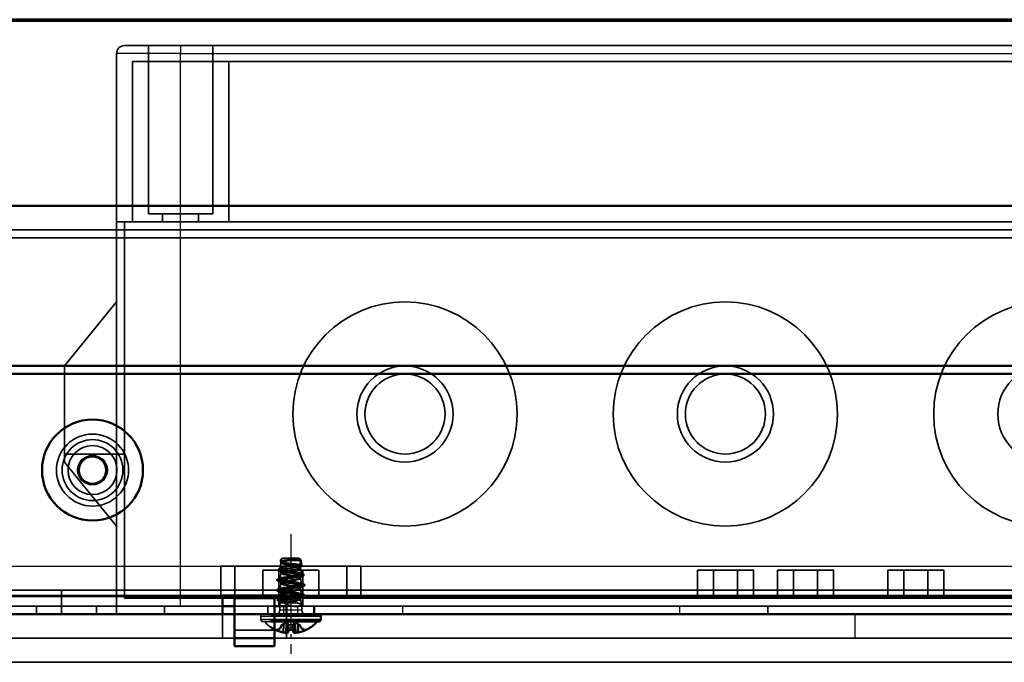
# Model space of a CAD drawing. Units: millimetres. Extents: x 55 to 31309, y 71 to 9314.
# Drawn here: x 2424 to 2547, y 7761 to 7841 of the extents above; entities that cross this region are included whole.
import ezdxf

# ---------------------------------------------------------------- set-up
doc = ezdxf.new("R2010")
doc.units = ezdxf.units.MM
doc.linetypes.add('AM_DIN_G_W050', pattern=[13.75, 9.75, -1.5, 1, -1.5])
doc.linetypes.add('AM_DIN_G_W050x2', pattern=[6.875, 4.75, -0.875, 0.375, -0.875])
for name, color, linetype, lineweight in [('AM_7', 4, 'AM_DIN_G_W050', 25), ('Sichtbar (ISO)', 7, 'Continuous', 50), ('Sichtbar schmal (ISO)', 3, 'Continuous', 35), ('Verdeckt (ISO)', 6, 'Continuous', 35), ('Verdeckt schmal (ISO)', 6, 'Continuous', 25)]:
    doc.layers.add(name, color=color, linetype=linetype, lineweight=lineweight)

# ---------------------------------------------------------------- blocks, each defined once
blk = doc.blocks.new('SDS3-0800_Basic-system_27.903.XX_Rails_B')
at = {"layer": 'Sichtbar (ISO)'}
for p, q in [((-336.5, 107), (336.5, 107)), ((-285.5, 87), (285.5, 87))]:
    blk.add_line(p, q, dxfattribs=at)
at = {"layer": 'Sichtbar schmal (ISO)'}
blk.add_line((-336.5, 103), (336.5, 103), dxfattribs=at)
at = {"layer": 'Verdeckt (ISO)'}
blk.add_line((336.5, 104), (-336.5, 104), dxfattribs=at)
blk = doc.blocks.new('SDS3-0800_Basic-system_Fixed-part_B')
at = {"layer": 'Sichtbar (ISO)'}
blk.add_line((482.5, 86), (710.5, 86), dxfattribs=at)
for radius in [6.3, 1.7]:
    blk.add_circle((518.5, 74), radius, dxfattribs=at)
at = {"layer": 'Sichtbar schmal (ISO)'}
blk.add_circle((518.5, 74), 3.8, dxfattribs=at)
at = {"layer": 'Verdeckt (ISO)'}
for p, q in [((14.5, 59), (726.5, 59)), ((514.63, 56), (514.63, 59)), ((726.5, 56), (466.5, 56))]:
    blk.add_line(p, q, dxfattribs=at)
for radius in [4.5, 3.05, 3.05]:
    blk.add_circle((518.5, 74), radius, dxfattribs=at)
at = {"layer": 'Verdeckt schmal (ISO)'}
blk.add_line((466.5, 62), (726.5, 62), dxfattribs=at)
blk.add_circle((518.5, 74), 1.86, dxfattribs=at)
blk = doc.blocks.new('SDS3-0800_Basic-system_Flexible-part_B')
at = {"layer": 'Sichtbar (ISO)'}
blk.add_line((1.5, 56), (-317, 56), dxfattribs=at)
at = {"layer": 'Sichtbar schmal (ISO)'}
blk.add_line((1.5, 50), (-317, 50), dxfattribs=at)
at = {"layer": 'Verdeckt (ISO)'}
for p, q in [((-206.29, 53), (-206.29, 56)), ((-198.29, 53), (-198.29, 56)), ((-317, 53), (1.5, 53))]:
    blk.add_line(p, q, dxfattribs=at)
at = {"layer": 'Verdeckt schmal (ISO)'}
blk.add_line((-127.34, 56), (-127.34, 53), dxfattribs=at)
blk = doc.blocks.new('SDS3_E-Box-24V_63.601.61_B')
at = {"layer": 'AM_7', "linetype": 'AM_DIN_G_W050x2'}
blk.add_line((0, 8), (0, -6.93), dxfattribs=at)
at = {"layer": 'Sichtbar (ISO)'}
blk.add_line((-2.04, 0), (-7.04, 0), dxfattribs=at)
at = {"layer": 'Verdeckt (ISO)'}
for p, q in [((-20.75, 69), (-13.75, 69)), ((-17.75, 69), (-17.75, 48)), ((122.25, 69), (-13.75, 69)), ((-9.75, 69), (-9.75, 48)), ((-21.75, 47), (-21.75, 68)), ((-19.75, 47), (-19.75, 67)), ((-13.75, 67), (-19.75, 67)), ((-13.75, 67), (122.25, 67)), ((-7.75, 67), (-7.75, 47)), ((-17.75, 48), (-9.75, 48)), ((-16, 47), (-16, 48)), ((-11.5, 47), (-11.5, 48)), ((-21.75, 47), (-13.75, 47)), ((-21.75, 47), (-21.75, -1)), ((-13.75, 47), (-21.75, 47)), ((-20.75, 47), (-20.75, 0)), ((-13.75, 47), (122.25, 47)), ((-13.75, 47), (122.25, 47)), ((-28.25, 29), (-21.75, 37)), ((-28.25, 29), (-28.25, 17)), ((-21.75, 28), (-28.25, 28)), ((-21.75, 28), (-20.75, 28)), ((-21.75, 18), (-28.25, 18)), ((-21.75, 18), (-20.75, 18)), ((-28.25, 17), (-21.75, 9)), ((8.75, 4), (-8.75, 4)), ((-8.75, 0), (-8.75, 4)), ((-7, 0), (-7, 4)), ((7, 0), (7, 4)), ((8.75, 0), (8.75, 4)), ((3.5, 3.5), (-3.5, 3.5)), ((-3.5, 0), (-3.5, 3.5)), ((-1.5, 0), (-1.5, 3.5)), ((1.5, 0), (1.5, 3.5)), ((3.5, 0), (3.5, 3.5)), ((57.75, 3.5), (50.75, 3.5)), ((50.75, 0), (50.75, 3.5)), ((52.75, 0), (52.75, 3.5)), ((55.75, 0), (55.75, 3.5)), ((57.75, 0), (57.75, 3.5)), ((67.75, 3.5), (60.75, 3.5)), ((60.75, 0), (60.75, 3.5)), ((62.75, 0), (62.75, 3.5)), ((65.75, 0), (65.75, 3.5)), ((67.75, 0), (67.75, 3.5)), ((81.52, 3.5), (74.52, 3.5)), ((74.52, 0), (74.52, 3.5)), ((76.52, 0), (76.52, 3.5)), ((79.52, 0), (79.52, 3.5)), ((81.52, 0), (81.52, 3.5)), ((-13.75, 0), (-20.75, 0)), ((-13.75, 0), (-7.04, 0)), ((-2.04, 0), (122.25, 0))]:
    blk.add_line(p, q, dxfattribs=at)
for centre, radius in [((14.25, 23), 14), ((54.25, 23), 14), ((94.25, 23), 14), ((14.25, 23), 6), ((54.25, 23), 6), ((94.25, 23), 6), ((14.25, 23), 5), ((54.25, 23), 5)]:
    blk.add_circle(centre, radius, dxfattribs=at)
blk.add_arc((-20.75, 68), 1, 90, 180, dxfattribs=at)
at = {"layer": 'Verdeckt schmal (ISO)'}
for p, q in [((-13.75, 69), (-13.75, 68)), ((-13.75, 68), (-21.75, 68)), ((-13.75, 68), (122.25, 68)), ((-13.75, 47), (-13.75, 68)), ((-13.75, -1), (-13.75, 47))]:
    blk.add_line(p, q, dxfattribs=at)
blk = doc.blocks.new('SDS3_E-Box-24V_Screw_B')
at = {"layer": 'AM_7', "linetype": 'AM_DIN_G_W050x2'}
blk.add_line((0, 10), (0, -4.93), dxfattribs=at)
at = {"layer": 'Sichtbar (ISO)'}
for p, q in [((-2.54, -0.9), (3.53, -0.9)), ((3.75, -0.22), (3.75, -0.67)), ((-0.97, -2.28), (-0.97, -2.26)), ((-0.64, -2.31), (-0.64, -2.32)), ((-0.27, -1.93), (0.57, -1.93)), ((0.35, -2.28), (0.32, -1.93)), ((0.47, -1.93), (0.5, -2.28)), ((0.54, -2.32), (0.54, -2.29))]:
    blk.add_line(p, q, dxfattribs=at)
for centre, radius, start, end in [((3.53, -0.22), 0.225, 0, 90), ((0, 1.98), 4.38, 298.7406, 318.8879), ((3.53, -0.67), 0.225, 270, 0), ((0, 1.98), 4.38, 234.6023, 241.2594), ((-1.82, -1.33), 0.6, 241.2594, 263.8761), ((1.82, -1.33), 0.6, 288.6586, 298.7406)]:
    blk.add_arc(centre, radius, start, end, dxfattribs=at)
for centre, major_axis, ratio, start_param, end_param in [((0, 1.98), (-2.61, 3.52), 0.989226, 2.015429, 2.288834), ((0, 1.98), (3.83, 2.12), 0.995021, 3.731156, 3.983656), ((-0.18, 2.02), (-0.87, -4.28), 0.863562, 0.018419, 0.107385), ((-0.12, 2.02), (-1.22, -4.19), 0.933658, 0.110703, 0.199669), ((-0.33, 2.02), (-0.47, -4.34), 0.343868, 0.102813, 0.120486), ((-0.31, 2.02), (-0.5, -4.34), 0.494189, 0.123202, 0.212168), ((-0.02, 1.98), (-0.38, -4.36), 0.048336, 0.224484, 0.497889), ((0.02, 1.98), (0.38, -4.36), 0.048336, 5.82233, 6.058701), ((0.31, 2.02), (0.5, -4.34), 0.494189, 6.071017, 6.159983), ((0.02, 1.98), (0.38, -4.36), 0.117628, 0.209887, 0.483292), ((0.33, 2.02), (0.47, -4.34), 0.343868, 6.091406, 6.180372), ((0.12, 2.02), (1.22, -4.19), 0.933658, 6.083516, 6.101188), ((0.18, 2.02), (0.87, -4.28), 0.863562, 6.1758, 6.264767), ((0, 1.98), (-3.83, 2.12), 0.995021, 2.29953, 2.572935)]:
    blk.add_ellipse(centre, major_axis=major_axis, ratio=ratio, start_param=start_param, end_param=end_param, dxfattribs=at)
blk.add_open_spline([(0.6, -1.86), (0.6, -1.87), (0.6, -1.88), (0.59, -1.92), (0.58, -1.93), (0.57, -1.93)], degree=3, knots=[-0.29804765, -0.29804765, -0.29804765, -0.29804765, -0.29175023, -0.29175023, -0.26898249, -0.26898249, -0.26898249, -0.26898249], dxfattribs=at)
at = {"layer": 'Sichtbar schmal (ISO)'}
for p, q in [((-2.54, -0.22), (3.75, -0.22)), ((3.75, -0.67), (-2.54, -0.67)), ((-2.02, -1.86), (-2.11, -1.86)), ((0.6, -1.86), (-0.26, -1.86)), ((2.11, -1.86), (2.09, -1.86))]:
    blk.add_line(p, q, dxfattribs=at)
at = {"layer": 'Verdeckt (ISO)'}
for p, q in [((-1.33, 5.74), (-1.23, 6.42)), ((-1.28, 6.72), (-1.3, 6.6)), ((-1.23, 6.5), (-1.23, 6.42)), ((0.94, 7), (-0.94, 7)), ((1.28, 6.73), (1.33, 6.38)), ((1.35, 6.37), (1.4, 6.08)), ((-1.48, 5.69), (-1.52, 5.48)), ((-1.33, 4.45), (-1.23, 5.13)), ((-1.23, 5.21), (-1.23, 5.13)), ((1.23, 5.86), (1.23, 5.77)), ((1.23, 5.78), (1.33, 5.09)), ((1.25, 5.99), (1.24, 5.99)), ((1.61, 5.01), (1.64, 4.86)), ((-1.74, 4.33), (-1.75, 4.29)), ((-1.71, 4.29), (-1.75, 4.29)), ((-1.75, 4.25), (-1.75, 4.29)), ((-1.33, 3.16), (-1.23, 3.84)), ((-1.23, 3.92), (-1.23, 3.84)), ((1.23, 4.57), (1.23, 4.48)), ((1.23, 4.49), (1.33, 3.8)), ((-1.75, 2.96), (-1.75, 3.04)), ((-1.33, 1.87), (-1.23, 2.55)), ((-1.23, 2.63), (-1.23, 2.55)), ((1.23, 3.28), (1.23, 3.19)), ((1.23, 3.2), (1.33, 2.51)), ((1.75, 3.6), (1.75, 3.68)), ((-1.36, 1.42), (-1.71, 1.76)), ((-0.74, 1.8), (-1.69, 1.8)), ((-0.82, 1.42), (-1.36, 1.42)), ((-1.36, 0.5), (-1.36, 1.42)), ((-0.82, 1.37), (-0.82, 1.42)), ((0.72, 1.42), (-0.82, 1.42)), ((1.41, 2.24), (1.23, 2)), ((1.23, 1.98), (1.23, 1.9)), ((1.23, 1.91), (1.33, 1.22)), ((1.32, 1.23), (1.36, 1.22)), ((1.74, 2.33), (1.41, 2.24)), ((1.75, 2.31), (1.75, 2.39)), ((1.37, 0.5), (1.37, 1.2)), ((-3.75, -0.22), (-3.75, -0.67)), ((-3.52, -0.9), (-2.54, -0.9)), ((0, -0.72), (-1.14, -1.33)), ((-0.97, -2.26), (-0.92, -1.23)), ((-0.86, -1.23), (-0.9, -2.28)), ((-0.54, -1.1), (-0.64, -2.31)), ((-0.46, -1.1), (-0.54, -2.32)), ((-0.41, -1.23), (-0.5, -2.28)), ((-0.35, -2.28), (-0.26, -1.23)), ((0, -0.72), (1.15, -1.33)), ((0.32, -1.93), (0.26, -1.23)), ((0.41, -1.23), (0.47, -1.93)), ((0.54, -2.29), (0.46, -1.1)), ((0.64, -2.32), (0.54, -1.1)), ((0.86, -1.23), (0.9, -2.28)), ((0.97, -2.28), (0.92, -1.23)), ((-1.82, -1.93), (-1.73, -1.93)), ((-1.14, -1.33), (-1.28, -1.6)), ((-1.06, -1.33), (-1.14, -1.33)), ((-0.57, -1.93), (-0.28, -1.93)), ((-0.26, -1.33), (-0.44, -1.33)), ((-0.28, -1.93), (-0.27, -1.93)), ((0.44, -1.33), (-0.26, -1.33)), ((1.12, -1.33), (1.06, -1.33)), ((1.15, -1.33), (1.12, -1.33)), ((1.15, -1.33), (1.28, -1.6)), ((1.73, -1.93), (1.8, -1.93)), ((1.8, -1.93), (1.82, -1.93))]:
    blk.add_line(p, q, dxfattribs=at)
for centre, radius, start, end in [((-0.94, 6.65), 0.35, 90, 169.0321), ((0.94, 6.65), 0.35, 14.3777, 90), ((-3.52, -0.22), 0.225, 90, 180), ((-1.86, 0.5), 0.5, 270, 0), ((1.87, 0.5), 0.5, 180, 270), ((-3.52, -0.67), 0.225, 180, 270), ((0, 1.98), 4.38, 221.1121, 234.6023), ((-1.82, -1.33), 0.6, 263.8761, 270), ((-1.82, -1.33), 0.6, 270, 333.5), ((1.82, -1.33), 0.6, 206.5, 270), ((1.82, -1.33), 0.6, 270, 288.6586)]:
    blk.add_arc(centre, radius, start, end, dxfattribs=at)
for centre, major_axis, ratio, start_param, end_param in [((0, 1.98), (3.83, 2.12), 0.995021, 3.71025, 3.731156), ((-0.33, 2.02), (-0.47, -4.34), 0.343868, 0.120486, 0.191779), ((-0.02, 1.98), (-0.38, -4.36), 0.117628, 5.799893, 6.073298), ((0.02, 1.98), (0.38, -4.36), 0.048336, 5.785296, 5.82233), ((0.12, 2.02), (1.22, -4.19), 0.933658, 6.101188, 6.172482), ((0, 1.98), (2.61, 3.52), 0.989226, 3.994351, 4.267757)]:
    blk.add_ellipse(centre, major_axis=major_axis, ratio=ratio, start_param=start_param, end_param=end_param, dxfattribs=at)
for points, knots in [([(1.6, 5.03), (1.58, 5.05), (1.53, 5.08), (1.37, 5.13), (1.27, 5.15), (1.01, 5.2), (0.84, 5.23), (0.47, 5.28), (0.27, 5.31), (-0.13, 5.37), (-0.33, 5.4), (-0.69, 5.45), (-0.85, 5.48), (-1.14, 5.53), (-1.26, 5.56), (-1.43, 5.62), (-1.47, 5.65), (-1.48, 5.71), (-1.45, 5.74), (-1.31, 5.79), (-1.21, 5.82), (-0.95, 5.88), (-0.79, 5.9), (-0.45, 5.96), (-0.27, 5.99), (0.1, 6.05), (0.29, 6.07), (0.54, 6.12), (0.62, 6.13), (0.85, 6.17), (0.99, 6.2), (1.19, 6.26), (1.26, 6.28), (1.35, 6.34), (1.36, 6.36), (1.34, 6.39)], [0, 0, 0, 0, 0.0561355, 0.0561355, 0.1080989, 0.1080989, 0.1684933, 0.1684933, 0.2312475, 0.2312475, 0.2899017, 0.2899017, 0.3485477, 0.3485477, 0.4096531, 0.4096531, 0.4700683, 0.4700683, 0.528787, 0.528787, 0.5872715, 0.5872715, 0.64422, 0.64422, 0.7009899, 0.7009899, 0.7574963, 0.7574963, 0.7847543, 0.7847543, 0.8396087, 0.8396087, 0.8919397, 0.8919397, 0.9421297, 0.9421297, 0.9421297, 0.9421297]), ([(1.32, 6.39), (1.35, 6.34), (1.18, 6.26), (0.55, 6.14), (-0.16, 6.03), (-0.91, 5.91), (-1.35, 5.79), (-1.33, 5.67), (-0.93, 5.56), (-0.3, 5.45), (0.34, 5.36), (1.04, 5.24), (1.29, 5.16), (1.32, 5.1)], [0, 0, 0, 0, 0.125, 0.1875, 0.28125, 0.375, 0.46875, 0.5625, 0.65625, 0.71875, 0.8125, 0.875, 1, 1, 1, 1]), ([(-0.96, 6.72), (-1.02, 6.7), (-1.08, 6.69), (-1.17, 6.67), (-1.21, 6.66), (-1.29, 6.62), (-1.31, 6.61), (-1.29, 6.57), (-1.26, 6.55), (-1.12, 6.51), (-1.03, 6.48), (-0.79, 6.44), (-0.64, 6.42), (-0.33, 6.38), (-0.17, 6.36), (0.17, 6.32), (0.35, 6.3), (0.68, 6.26), (0.83, 6.23), (1.07, 6.2), (1.17, 6.18), (1.32, 6.14), (1.38, 6.12), (1.4, 6.1)], [0.000001, 0.000001, 0.000001, 0.000001, 0.0277767, 0.0277767, 0.0559258, 0.0559258, 0.1037458, 0.1037458, 0.152881, 0.152881, 0.2027518, 0.2027518, 0.2561676, 0.2561676, 0.3045664, 0.3045664, 0.3593947, 0.3593947, 0.4127523, 0.4127523, 0.4588852, 0.4588852, 0.5131726, 0.5131726, 0.5131726, 0.5131726]), ([(0.6, 6.84), (0.59, 6.84), (0.36, 6.8), (-0.15, 6.72), (-0.84, 6.59), (-1.26, 6.47), (-1.24, 6.35), (-0.86, 6.25), (-0.27, 6.14), (0.31, 6.04), (0.96, 5.92), (1.2, 5.84), (1.23, 5.79)], [0.1825279, 0.1825279, 0.1825279, 0.1825279, 0.1875, 0.28125, 0.375, 0.46875, 0.5625, 0.65625, 0.71875, 0.8125, 0.875, 1, 1, 1, 1]), ([(0.09, 6.84), (0.01, 6.83), (-0.3, 6.77), (-0.84, 6.68), (-1.26, 6.56), (-1.24, 6.44), (-0.86, 6.33), (-0.27, 6.22), (0.31, 6.13), (0.96, 6.01), (1.2, 5.93), (1.23, 5.87)], [0.2517773, 0.2517773, 0.2517773, 0.2517773, 0.28125, 0.375, 0.46875, 0.5625, 0.65625, 0.71875, 0.8125, 0.875, 1, 1, 1, 1]), ([(-0.96, 6.72), (-0.89, 6.73), (-0.8, 6.74), (-0.64, 6.76), (-0.56, 6.77), (-0.39, 6.79), (-0.29, 6.8), (-0.1, 6.82), (0, 6.83), (0.09, 6.84)], [-0.1160642, -0.1160642, -0.1160642, -0.1160642, -0.0838446, -0.0838446, -0.0581303, -0.0581303, -0.0285194, -0.0285194, 0, 0, 0, 0]), ([(0.09, 6.84), (0.15, 6.84), (0.2, 6.84), (0.26, 6.84), (0.32, 6.84), (0.38, 6.84), (0.43, 6.84), (0.48, 6.84), (0.52, 6.84), (0.56, 6.84), (0.57, 6.84), (0.59, 6.84), (0.6, 6.84)], [0, 0, 0, 0, 0.322592, 0.322592, 0.322592, 0.657815, 0.657815, 0.657815, 0.928046, 0.928046, 0.928046, 1, 1, 1, 1]), ([(0.6, 6.84), (0.67, 6.84), (0.75, 6.83), (0.89, 6.82), (0.95, 6.82), (1.03, 6.81), (1.07, 6.81), (1.17, 6.8), (1.22, 6.79), (1.27, 6.76), (1.28, 6.74), (1.28, 6.72)], [-0.04586254, -0.04586254, -0.04586254, -0.04586254, -0.03947621, -0.03947621, -0.03227944, -0.03227944, -0.02653985, -0.02653985, -0.01340343, -0.01340343, -0.000001, -0.000001, -0.000001, -0.000001]), ([(1.14, 6.49), (1.18, 6.53), (1.22, 6.57), (1.27, 6.63), (1.28, 6.66), (1.28, 6.69)], [0, 0, 0, 0, 0.03136777, 0.03136777, 0.06469125, 0.06469125, 0.06469125, 0.06469125]), ([(1.34, 6.39), (1.33, 6.4), (1.3, 6.42), (1.24, 6.45), (1.19, 6.47), (1.14, 6.49)], [0, 0, 0, 0, 0.03033497, 0.03033497, 0.06073939, 0.06073939, 0.06073939, 0.06073939]), ([(-1.72, 4.29), (-1.74, 4.31), (-1.75, 4.33), (-1.72, 4.36), (-1.69, 4.38), (-1.57, 4.43), (-1.45, 4.46), (-1.14, 4.51), (-0.95, 4.54), (-0.55, 4.6), (-0.35, 4.63), (0.08, 4.68), (0.3, 4.71), (0.71, 4.76), (0.89, 4.79), (1.13, 4.83), (1.2, 4.85), (1.4, 4.89), (1.49, 4.92), (1.61, 4.97), (1.62, 5), (1.6, 5.03)], [0.000001, 0.000001, 0.000001, 0.000001, 0.0432817, 0.0432817, 0.086597, 0.086597, 0.156357, 0.156357, 0.2254596, 0.2254596, 0.2889705, 0.2889705, 0.3557863, 0.3557863, 0.4188868, 0.4188868, 0.451149, 0.451149, 0.5156059, 0.5156059, 0.5782832, 0.5782832, 0.5782832, 0.5782832]), ([(1.38, 6.05), (1.37, 6.04), (1.35, 6.03), (1.28, 6), (1.23, 5.99), (1.08, 5.95), (0.95, 5.92), (0.65, 5.87), (0.48, 5.85), (0.12, 5.8), (-0.08, 5.77), (-0.46, 5.72), (-0.64, 5.7), (-0.96, 5.65), (-1.1, 5.62), (-1.34, 5.57), (-1.43, 5.54), (-1.52, 5.49), (-1.53, 5.47), (-1.48, 5.42), (-1.41, 5.39), (-1.2, 5.34), (-1.06, 5.31), (-0.74, 5.26), (-0.56, 5.24), (-0.17, 5.19), (0.04, 5.17), (0.34, 5.13), (0.44, 5.12), (0.74, 5.08), (0.92, 5.05), (1.23, 5), (1.35, 4.98), (1.54, 4.93), (1.61, 4.9), (1.63, 4.88)], [0, 0, 0, 0, 0.0288254, 0.0288254, 0.0588903, 0.0588903, 0.1150144, 0.1150144, 0.1698939, 0.1698939, 0.2288994, 0.2288994, 0.2859809, 0.2859809, 0.3438155, 0.3438155, 0.4044889, 0.4044889, 0.4630007, 0.4630007, 0.5248094, 0.5248094, 0.5869087, 0.5869087, 0.6463745, 0.6463745, 0.7077793, 0.7077793, 0.7390338, 0.7390338, 0.8021213, 0.8021213, 0.860151, 0.860151, 0.9241871, 0.9241871, 0.9241871, 0.9241871]), ([(1.38, 6.05), (1.34, 6.02), (1.15, 5.96), (0.59, 5.85), (-0.17, 5.75), (-0.96, 5.63), (-1.44, 5.5), (-1.42, 5.38), (-0.99, 5.28), (-0.31, 5.17), (0.36, 5.07), (1.1, 4.95), (1.37, 4.87), (1.41, 4.82)], [0.0426012, 0.0426012, 0.0426012, 0.0426012, 0.125, 0.1875, 0.28125, 0.375, 0.46875, 0.5625, 0.65625, 0.71875, 0.8125, 0.875, 1, 1, 1, 1]), ([(1.32, 5.1), (1.35, 5.05), (1.18, 4.97), (0.55, 4.85), (-0.16, 4.74), (-0.91, 4.62), (-1.35, 4.5), (-1.33, 4.38), (-0.93, 4.27), (-0.3, 4.16), (0.34, 4.07), (1.04, 3.95), (1.29, 3.87), (1.32, 3.81)], [0, 0, 0, 0, 0.125, 0.1875, 0.28125, 0.375, 0.46875, 0.5625, 0.65625, 0.71875, 0.8125, 0.875, 1, 1, 1, 1]), ([(1.23, 5.87), (1.25, 5.82), (1.09, 5.74), (0.51, 5.62), (-0.15, 5.51), (-0.84, 5.39), (-1.26, 5.27), (-1.24, 5.15), (-0.86, 5.04), (-0.27, 4.93), (0.31, 4.84), (0.96, 4.72), (1.2, 4.64), (1.23, 4.58)], [0, 0, 0, 0, 0.125, 0.1875, 0.28125, 0.375, 0.46875, 0.5625, 0.65625, 0.71875, 0.8125, 0.875, 1, 1, 1, 1]), ([(1.23, 5.79), (1.25, 5.73), (1.09, 5.65), (0.51, 5.53), (-0.15, 5.43), (-0.84, 5.3), (-1.26, 5.18), (-1.24, 5.06), (-0.86, 4.96), (-0.27, 4.85), (0.31, 4.75), (0.96, 4.63), (1.2, 4.55), (1.23, 4.5)], [0, 0, 0, 0, 0.125, 0.1875, 0.28125, 0.375, 0.46875, 0.5625, 0.65625, 0.71875, 0.8125, 0.875, 1, 1, 1, 1]), ([(1.4, 6.1), (1.4, 6.09), (1.4, 6.08), (1.4, 6.07), (1.39, 6.06), (1.38, 6.05)], [0, 0, 0, 0, 0.0189148, 0.0189148, 0.03782805, 0.03782805, 0.03782805, 0.03782805]), ([(1.74, 2.41), (1.73, 2.42), (1.71, 2.44), (1.64, 2.47), (1.59, 2.48), (1.42, 2.52), (1.27, 2.55), (1, 2.59), (0.9, 2.6), (0.6, 2.64), (0.37, 2.67), (-0.07, 2.72), (-0.28, 2.75), (-0.71, 2.8), (-0.92, 2.83), (-1.19, 2.87), (-1.27, 2.88), (-1.49, 2.92), (-1.6, 2.95), (-1.74, 3), (-1.76, 3.03), (-1.73, 3.07), (-1.71, 3.08), (-1.63, 3.12), (-1.56, 3.14), (-1.34, 3.18), (-1.18, 3.21), (-0.8, 3.26), (-0.59, 3.29), (-0.14, 3.34), (0.09, 3.37), (0.54, 3.42), (0.76, 3.45), (1.14, 3.5), (1.3, 3.53), (1.55, 3.58), (1.63, 3.6), (1.74, 3.65), (1.76, 3.68), (1.74, 3.7)], [0, 0, 0, 0, 0.037615, 0.037615, 0.075347, 0.075347, 0.144063, 0.144063, 0.178504, 0.178504, 0.248259, 0.248259, 0.312364, 0.312364, 0.382456, 0.382456, 0.416881, 0.416881, 0.485391, 0.485391, 0.554888, 0.554888, 0.589475, 0.589475, 0.641706, 0.641706, 0.711254, 0.711254, 0.780251, 0.780251, 0.849234, 0.849234, 0.919086, 0.919086, 0.987289, 0.987289, 1.047692, 1.047692, 1.110053, 1.110053, 1.110053, 1.110053]), ([(-1.71, 4.29), (-1.74, 4.28), (-1.75, 4.26), (-1.75, 4.23), (-1.73, 4.21), (-1.64, 4.17), (-1.54, 4.14), (-1.27, 4.09), (-1.1, 4.06), (-0.7, 4.01), (-0.49, 3.98), (-0.14, 3.94), (-0.03, 3.93), (0.32, 3.89), (0.54, 3.86), (0.86, 3.82), (0.95, 3.81), (1.23, 3.77), (1.38, 3.74), (1.57, 3.7), (1.63, 3.68), (1.71, 3.65), (1.73, 3.64), (1.74, 3.62)], [0.000001, 0.000001, 0.000001, 0.000001, 0.040103, 0.040103, 0.0804589, 0.0804589, 0.1505827, 0.1505827, 0.2191297, 0.2191297, 0.2886908, 0.2886908, 0.323247, 0.323247, 0.3933256, 0.3933256, 0.4277182, 0.4277182, 0.4970008, 0.4970008, 0.537269, 0.537269, 0.577384, 0.577384, 0.577384, 0.577384]), ([(1.74, 3.7), (1.73, 3.72), (1.71, 3.73), (1.62, 3.76), (1.57, 3.78), (1.38, 3.82), (1.23, 3.85), (0.95, 3.89), (0.85, 3.9), (0.54, 3.94), (0.31, 3.97), (-0.14, 4.02), (-0.37, 4.05), (-0.8, 4.1), (-1, 4.13), (-1.31, 4.18), (-1.43, 4.2), (-1.62, 4.24), (-1.69, 4.27), (-1.72, 4.29)], [0, 0, 0, 0, 0.0402934, 0.0402934, 0.0807101, 0.0807101, 0.150023, 0.150023, 0.1844462, 0.1844462, 0.2543244, 0.2543244, 0.322373, 0.322373, 0.3919828, 0.3919828, 0.4494742, 0.4494742, 0.508904, 0.508904, 0.508904, 0.508904]), ([(1.63, 4.88), (1.65, 4.85), (1.63, 4.83), (1.52, 4.78), (1.42, 4.75), (1.15, 4.7), (0.99, 4.68), (0.62, 4.63), (0.42, 4.61), (0.1, 4.57), (-0.01, 4.55), (-0.33, 4.52), (-0.53, 4.49), (-0.94, 4.45), (-1.12, 4.42), (-1.39, 4.38), (-1.48, 4.36), (-1.62, 4.32), (-1.68, 4.31), (-1.71, 4.29)], [0, 0, 0, 0, 0.0634548, 0.0634548, 0.1288205, 0.1288205, 0.1939238, 0.1939238, 0.2576114, 0.2576114, 0.2907335, 0.2907335, 0.3537424, 0.3537424, 0.4230916, 0.4230916, 0.4692798, 0.4692798, 0.5150667, 0.5150667, 0.5150667, 0.5150667]), ([(1.41, 4.82), (1.44, 4.77), (1.25, 4.68), (0.59, 4.56), (-0.17, 4.46), (-0.96, 4.34), (-1.44, 4.21), (-1.42, 4.09), (-0.99, 3.99), (-0.31, 3.88), (0.36, 3.78), (1.1, 3.66), (1.37, 3.58), (1.41, 3.53)], [0, 0, 0, 0, 0.125, 0.1875, 0.28125, 0.375, 0.46875, 0.5625, 0.65625, 0.71875, 0.8125, 0.875, 1, 1, 1, 1]), ([(1.32, 3.81), (1.35, 3.76), (1.18, 3.68), (0.55, 3.56), (-0.16, 3.45), (-0.91, 3.33), (-1.35, 3.21), (-1.33, 3.09), (-0.93, 2.98), (-0.3, 2.87), (0.34, 2.78), (1.04, 2.66), (1.29, 2.58), (1.32, 2.52)], [0, 0, 0, 0, 0.125, 0.1875, 0.28125, 0.375, 0.46875, 0.5625, 0.65625, 0.71875, 0.8125, 0.875, 1, 1, 1, 1]), ([(1.23, 4.58), (1.25, 4.53), (1.09, 4.45), (0.51, 4.33), (-0.15, 4.22), (-0.84, 4.1), (-1.26, 3.98), (-1.24, 3.86), (-0.86, 3.75), (-0.27, 3.64), (0.31, 3.55), (0.96, 3.43), (1.2, 3.35), (1.23, 3.29)], [0, 0, 0, 0, 0.125, 0.1875, 0.28125, 0.375, 0.46875, 0.5625, 0.65625, 0.71875, 0.8125, 0.875, 1, 1, 1, 1]), ([(1.23, 4.5), (1.25, 4.44), (1.09, 4.36), (0.51, 4.24), (-0.15, 4.14), (-0.84, 4.01), (-1.26, 3.89), (-1.24, 3.77), (-0.86, 3.67), (-0.27, 3.56), (0.31, 3.46), (0.96, 3.34), (1.2, 3.26), (1.23, 3.21)], [0, 0, 0, 0, 0.125, 0.1875, 0.28125, 0.375, 0.46875, 0.5625, 0.65625, 0.71875, 0.8125, 0.875, 1, 1, 1, 1]), ([(1.74, 3.62), (1.75, 3.6), (1.75, 3.59), (1.71, 3.56), (1.68, 3.54), (1.55, 3.5), (1.42, 3.47), (1.19, 3.43), (1.1, 3.42), (0.82, 3.38), (0.6, 3.35), (0.21, 3.31), (0.04, 3.29), (-0.35, 3.24), (-0.57, 3.21), (-0.87, 3.17), (-0.97, 3.16), (-1.24, 3.12), (-1.4, 3.09), (-1.59, 3.05), (-1.64, 3.03), (-1.71, 3), (-1.73, 2.99), (-1.76, 2.95), (-1.74, 2.92), (-1.6, 2.87), (-1.49, 2.84), (-1.27, 2.8), (-1.19, 2.79), (-0.92, 2.75), (-0.71, 2.72), (-0.32, 2.67), (-0.14, 2.65), (0.27, 2.6), (0.5, 2.58), (0.91, 2.52), (1.1, 2.5), (1.39, 2.45), (1.51, 2.43), (1.67, 2.38), (1.73, 2.35), (1.74, 2.33)], [0, 0, 0, 0, 0.039921, 0.039921, 0.079998, 0.079998, 0.149215, 0.149215, 0.183597, 0.183597, 0.253652, 0.253652, 0.30485, 0.30485, 0.37235, 0.37235, 0.406844, 0.406844, 0.476589, 0.476589, 0.520024, 0.520024, 0.554614, 0.554614, 0.624075, 0.624075, 0.692226, 0.692226, 0.726617, 0.726617, 0.797083, 0.797083, 0.850679, 0.850679, 0.920836, 0.920836, 0.988566, 0.988566, 1.047907, 1.047907, 1.109847, 1.109847, 1.109847, 1.109847]), ([(1.41, 2.24), (1.37, 2.29), (1.1, 2.37), (0.36, 2.49), (-0.31, 2.59), (-0.99, 2.7), (-1.42, 2.8), (-1.44, 2.92), (-0.96, 3.05), (-0.17, 3.17), (0.59, 3.27), (1.25, 3.39), (1.44, 3.48), (1.41, 3.53)], [0, 0, 0, 0, 0.125, 0.1875, 0.28125, 0.34375, 0.4375, 0.53125, 0.625, 0.71875, 0.8125, 0.875, 1, 1, 1, 1]), ([(1.32, 1.23), (1.29, 1.29), (1.04, 1.37), (0.34, 1.49), (-0.3, 1.58), (-0.93, 1.69), (-1.33, 1.8), (-1.35, 1.92), (-0.91, 2.04), (-0.16, 2.16), (0.55, 2.27), (1.18, 2.39), (1.35, 2.47), (1.32, 2.52)], [0, 0, 0, 0, 0.125, 0.1875, 0.28125, 0.34375, 0.4375, 0.53125, 0.625, 0.71875, 0.8125, 0.875, 1, 1, 1, 1]), ([(1.23, 2), (1.2, 2.06), (0.96, 2.14), (0.31, 2.26), (-0.27, 2.35), (-0.86, 2.46), (-1.24, 2.57), (-1.26, 2.69), (-0.84, 2.81), (-0.15, 2.93), (0.51, 3.04), (1.09, 3.16), (1.25, 3.24), (1.23, 3.29)], [0, 0, 0, 0, 0.125, 0.1875, 0.28125, 0.34375, 0.4375, 0.53125, 0.625, 0.71875, 0.8125, 0.875, 1, 1, 1, 1]), ([(1.23, 1.92), (1.2, 1.97), (0.96, 2.05), (0.31, 2.17), (-0.27, 2.27), (-0.86, 2.38), (-1.24, 2.48), (-1.26, 2.6), (-0.84, 2.72), (-0.15, 2.85), (0.51, 2.95), (1.09, 3.07), (1.25, 3.15), (1.23, 3.21)], [0, 0, 0, 0, 0.125, 0.1875, 0.28125, 0.34375, 0.4375, 0.53125, 0.625, 0.71875, 0.8125, 0.875, 1, 1, 1, 1]), ([(0.72, 1.42), (0.63, 1.43), (0.54, 1.44), (0.33, 1.47), (0.22, 1.48), (-0.08, 1.51), (-0.28, 1.54), (-0.66, 1.58), (-0.85, 1.6), (-1.19, 1.64), (-1.34, 1.66), (-1.56, 1.7), (-1.64, 1.72), (-1.72, 1.76), (-1.73, 1.78), (-1.69, 1.8)], [0.000001, 0.000001, 0.000001, 0.000001, 0.0328585, 0.0328585, 0.0676373, 0.0676373, 0.1261625, 0.1261625, 0.1869208, 0.1869208, 0.2490508, 0.2490508, 0.3091393, 0.3091393, 0.3728825, 0.3728825, 0.3728825, 0.3728825]), ([(-1.69, 1.8), (-1.64, 1.82), (-1.56, 1.85), (-1.32, 1.9), (-1.16, 1.92), (-0.8, 1.97), (-0.59, 2), (-0.15, 2.05), (0.07, 2.08), (0.52, 2.13), (0.74, 2.16), (1.12, 2.21), (1.29, 2.24), (1.54, 2.29), (1.63, 2.31), (1.74, 2.36), (1.76, 2.39), (1.74, 2.41)], [0.000001, 0.000001, 0.000001, 0.000001, 0.0631184, 0.0631184, 0.1266676, 0.1266676, 0.1952817, 0.1952817, 0.2627247, 0.2627247, 0.3325609, 0.3325609, 0.4008128, 0.4008128, 0.46205, 0.46205, 0.5254525, 0.5254525, 0.5254525, 0.5254525]), ([(1.41, 2.24), (1.43, 2.19), (1.33, 2.12), (0.95, 2.01), (0.47, 1.92), (-0.25, 1.8), (-0.86, 1.71), (-1.17, 1.65), (-1.25, 1.63)], [0, 0, 0, 0, 0.125, 0.1875, 0.28125, 0.375, 0.5, 0.5539906, 0.5539906, 0.5539906, 0.5539906]), ([(-1.25, 1.63), (-1.2, 1.66), (-1.12, 1.69), (-0.95, 1.74), (-0.85, 1.77), (-0.74, 1.8)], [0, 0, 0, 0, 0.04218676, 0.04218676, 0.08447546, 0.08447546, 0.08447546, 0.08447546]), ([(-0.96, 1.43), (-1, 1.46), (-1.05, 1.49), (-1.09, 1.52), (-1.12, 1.53), (-1.14, 1.55), (-1.17, 1.57), (-1.2, 1.59), (-1.23, 1.61), (-1.25, 1.63)], [0, 0, 0, 0, 0.434323, 0.434323, 0.434323, 0.716832, 0.716832, 0.716832, 1, 1, 1, 1]), ([(1.23, 2), (1.25, 1.96), (1.16, 1.88), (0.82, 1.78), (0.41, 1.68), (-0.23, 1.57), (-0.7, 1.49), (-0.93, 1.44), (-0.96, 1.43)], [0, 0, 0, 0, 0.125, 0.1875, 0.28125, 0.375, 0.5, 0.5183492, 0.5183492, 0.5183492, 0.5183492]), ([(-0.82, 1.42), (-0.85, 1.42), (-0.87, 1.42), (-0.92, 1.42), (-0.94, 1.43), (-0.96, 1.43)], [0.000001, 0.000001, 0.000001, 0.000001, 0.00877289, 0.00877289, 0.0175323, 0.0175323, 0.0175323, 0.0175323]), ([(1.23, 1.92), (1.25, 1.87), (1.16, 1.8), (0.82, 1.69), (0.41, 1.6), (-0.21, 1.49), (-0.62, 1.41), (-0.82, 1.37)], [0, 0, 0, 0, 0.125, 0.1875, 0.28125, 0.375, 0.4896591, 0.4896591, 0.4896591, 0.4896591]), ([(0.6, 0.95), (0.48, 0.97), (0.34, 0.99), (0.09, 1.05), (-0.03, 1.08), (-0.27, 1.15), (-0.4, 1.19), (-0.63, 1.28), (-0.73, 1.33), (-0.82, 1.37)], [0, 0, 0, 0, 0.0426356, 0.0426356, 0.0787631, 0.0787631, 0.1203238, 0.1203238, 0.1577396, 0.1577396, 0.1577396, 0.1577396]), ([(-0.74, 1.8), (-0.57, 1.83), (-0.39, 1.86), (0, 1.91), (0.2, 1.94), (0.61, 2.01), (0.82, 2.04), (1.19, 2.1), (1.36, 2.14), (1.53, 2.19), (1.57, 2.2), (1.67, 2.23), (1.7, 2.25), (1.75, 2.29), (1.76, 2.31), (1.74, 2.33)], [0.000001, 0.000001, 0.000001, 0.000001, 0.0560025, 0.0560025, 0.1176244, 0.1176244, 0.1850781, 0.1850781, 0.2558881, 0.2558881, 0.2842476, 0.2842476, 0.3269962, 0.3269962, 0.3701379, 0.3701379, 0.3701379, 0.3701379]), ([(1.32, 1.23), (1.34, 1.19), (1.25, 1.11), (0.93, 1.02), (0.72, 0.97), (0.6, 0.95)], [0, 0, 0, 0, 0.125, 0.1875, 0.2502566, 0.2502566, 0.2502566, 0.2502566]), ([(1.36, 1.22), (1.35, 1.24), (1.33, 1.25), (1.26, 1.29), (1.22, 1.3), (1.11, 1.33), (1.04, 1.35), (0.89, 1.38), (0.81, 1.4), (0.72, 1.42)], [0, 0, 0, 0, 0.032218, 0.032218, 0.0645469, 0.0645469, 0.096815, 0.096815, 0.1292652, 0.1292652, 0.1292652, 0.1292652]), ([(1.36, 1.22), (1.37, 1.2), (1.36, 1.17), (1.3, 1.13), (1.25, 1.1), (1.12, 1.06), (1.03, 1.04), (0.83, 0.99), (0.72, 0.97), (0.6, 0.95)], [0, 0, 0, 0, 0.0419104, 0.0419104, 0.082964, 0.082964, 0.1261775, 0.1261775, 0.1660731, 0.1660731, 0.1660731, 0.1660731]), ([(-1.25, -1.6), (-1.28, -1.66), (-1.32, -1.71), (-1.42, -1.81), (-1.49, -1.86), (-1.63, -1.92), (-1.72, -1.93), (-1.87, -1.93), (-1.96, -1.92), (-2.05, -1.88), (-2.07, -1.87), (-2.09, -1.86)], [-0.15343965, -0.15343965, -0.15343965, -0.15343965, -0.13550517, -0.13550517, -0.11297701, -0.11297701, -0.0901103, -0.0901103, -0.06734256, -0.06734256, -0.06104514, -0.06104514, -0.06104514, -0.06104514]), ([(-2.02, -1.86), (-2, -1.87), (-1.98, -1.88), (-1.89, -1.92), (-1.8, -1.93), (-1.65, -1.93), (-1.56, -1.92), (-1.42, -1.86), (-1.35, -1.81), (-1.25, -1.71), (-1.22, -1.66), (-1.19, -1.6)], [-0.29804765, -0.29804765, -0.29804765, -0.29804765, -0.29175023, -0.29175023, -0.26898249, -0.26898249, -0.24611578, -0.24611578, -0.22358762, -0.22358762, -0.20565313, -0.20565313, -0.20565313, -0.20565313]), ([(-0.6, -1.86), (-0.6, -1.87), (-0.6, -1.88), (-0.59, -1.92), (-0.58, -1.93), (-0.56, -1.93), (-0.55, -1.92), (-0.53, -1.86), (-0.52, -1.81), (-0.5, -1.71), (-0.49, -1.66), (-0.48, -1.6)], [-0.29804765, -0.29804765, -0.29804765, -0.29804765, -0.29175023, -0.29175023, -0.26898249, -0.26898249, -0.24611578, -0.24611578, -0.22358762, -0.22358762, -0.20565313, -0.20565313, -0.20565313, -0.20565313]), ([(-0.28, -1.6), (-0.28, -1.66), (-0.28, -1.71), (-0.29, -1.81), (-0.29, -1.86), (-0.28, -1.92), (-0.28, -1.93), (-0.27, -1.93), (-0.27, -1.92), (-0.26, -1.88), (-0.26, -1.87), (-0.26, -1.86)], [-0.15343965, -0.15343965, -0.15343965, -0.15343965, -0.13550517, -0.13550517, -0.11297701, -0.11297701, -0.0901103, -0.0901103, -0.06734256, -0.06734256, -0.06104514, -0.06104514, -0.06104514, -0.06104514]), ([(0.28, -1.6), (0.28, -1.66), (0.28, -1.71), (0.29, -1.81), (0.29, -1.86), (0.28, -1.92), (0.28, -1.93), (0.27, -1.93), (0.27, -1.92), (0.26, -1.88), (0.26, -1.87), (0.26, -1.86)], [-0.15343965, -0.15343965, -0.15343965, -0.15343965, -0.13550517, -0.13550517, -0.11297701, -0.11297701, -0.0901103, -0.0901103, -0.06734256, -0.06734256, -0.06104514, -0.06104514, -0.06104514, -0.06104514]), ([(0.57, -1.93), (0.56, -1.93), (0.55, -1.92), (0.53, -1.86), (0.52, -1.81), (0.5, -1.71), (0.49, -1.66), (0.48, -1.6)], [-0.26898249, -0.26898249, -0.26898249, -0.26898249, -0.24611578, -0.24611578, -0.22358762, -0.22358762, -0.20565313, -0.20565313, -0.20565313, -0.20565313]), ([(2.02, -1.86), (2, -1.87), (1.98, -1.88), (1.89, -1.92), (1.8, -1.93), (1.65, -1.93), (1.56, -1.92), (1.42, -1.86), (1.35, -1.81), (1.25, -1.71), (1.22, -1.66), (1.19, -1.6)], [-0.29804765, -0.29804765, -0.29804765, -0.29804765, -0.29175023, -0.29175023, -0.26898249, -0.26898249, -0.24611578, -0.24611578, -0.22358762, -0.22358762, -0.20565313, -0.20565313, -0.20565313, -0.20565313]), ([(1.25, -1.6), (1.28, -1.66), (1.32, -1.71), (1.42, -1.81), (1.49, -1.86), (1.63, -1.92), (1.72, -1.93), (1.87, -1.93), (1.96, -1.92), (2.05, -1.88), (2.07, -1.87), (2.09, -1.86)], [-0.15343965, -0.15343965, -0.15343965, -0.15343965, -0.13550517, -0.13550517, -0.11297701, -0.11297701, -0.0901103, -0.0901103, -0.06734256, -0.06734256, -0.06104514, -0.06104514, -0.06104514, -0.06104514])]:
    blk.add_open_spline(points, degree=3, knots=knots, dxfattribs=at)
for points in [[(-1.22, 6.48), (-1.25, 6.51), (-1.27, 6.55), (-1.3, 6.58)], [(1.14, 6.49), (1.24, 6.45), (1.3, 6.42), (1.32, 6.39)], [(1.28, 6.69), (1.28, 6.7), (1.28, 6.71), (1.28, 6.72)], [(-1.22, 5.19), (-1.28, 5.27), (-1.34, 5.35), (-1.4, 5.42)], [(-1.24, 5.34), (-1.28, 5.36), (-1.33, 5.37), (-1.38, 5.39)], [(-1.29, 5.79), (-1.25, 5.81), (-1.2, 5.82), (-1.15, 5.84)], [(1.15, 5.19), (1.24, 5.16), (1.34, 5.14), (1.44, 5.11)], [(1.4, 6.07), (1.34, 5.99), (1.28, 5.91), (1.22, 5.83)], [(-1.24, 4.05), (-1.36, 4.09), (-1.48, 4.13), (-1.6, 4.16)], [(-1.58, 4.42), (-1.44, 4.46), (-1.29, 4.5), (-1.15, 4.55)], [(-1.22, 3.9), (-1.28, 3.98), (-1.34, 4.06), (-1.4, 4.13)], [(1.15, 3.9), (1.3, 3.86), (1.45, 3.81), (1.6, 3.77)], [(1.4, 4.78), (1.34, 4.7), (1.28, 4.62), (1.22, 4.54)], [(1.5, 4.78), (1.41, 4.75), (1.32, 4.73), (1.24, 4.7)], [(-1.6, 3.12), (-1.45, 3.17), (-1.3, 3.21), (-1.15, 3.26)], [(-1.24, 2.76), (-1.36, 2.8), (-1.48, 2.84), (-1.6, 2.87)], [(-1.22, 2.61), (-1.28, 2.69), (-1.34, 2.77), (-1.4, 2.84)], [(1.15, 2.61), (1.3, 2.57), (1.45, 2.52), (1.6, 2.48)], [(1.4, 3.49), (1.34, 3.41), (1.28, 3.33), (1.22, 3.25)], [(1.6, 3.52), (1.48, 3.48), (1.36, 3.45), (1.24, 3.41)], [(-1.6, 1.83), (-1.45, 1.88), (-1.3, 1.92), (-1.15, 1.97)], [(1.15, 1.32), (1.16, 1.32), (1.18, 1.32), (1.19, 1.31)], [(1.54, 2.19), (1.42, 2.15), (1.3, 2.12), (1.18, 2.08)], [(1.4, 2.19), (1.34, 2.11), (1.28, 2.03), (1.22, 1.95)], [(-0.92, -1.23), (-0.98, -1.26), (-1.05, -1.3), (-1.12, -1.33)], [(-1.06, -1.33), (-0.99, -1.3), (-0.93, -1.26), (-0.86, -1.23)], [(-0.44, -1.33), (-0.43, -1.3), (-0.42, -1.26), (-0.41, -1.23)], [(-0.26, -1.23), (-0.26, -1.26), (-0.26, -1.3), (-0.26, -1.33)], [(0.26, -1.23), (0.26, -1.26), (0.26, -1.3), (0.26, -1.33)], [(0.44, -1.33), (0.43, -1.3), (0.42, -1.26), (0.41, -1.23)], [(1.06, -1.33), (0.99, -1.3), (0.93, -1.26), (0.86, -1.23)], [(0.92, -1.23), (0.98, -1.26), (1.05, -1.3), (1.12, -1.33)], [(-1.25, -1.6), (-1.21, -1.51), (-1.16, -1.42), (-1.12, -1.33)], [(-1.06, -1.33), (-1.1, -1.42), (-1.14, -1.51), (-1.19, -1.6)], [(-0.44, -1.33), (-0.45, -1.42), (-0.47, -1.51), (-0.48, -1.6)], [(-0.28, -1.6), (-0.27, -1.51), (-0.26, -1.42), (-0.26, -1.33)], [(0.28, -1.6), (0.27, -1.51), (0.26, -1.42), (0.26, -1.33)], [(0.44, -1.33), (0.45, -1.42), (0.47, -1.51), (0.48, -1.6)], [(1.06, -1.33), (1.1, -1.42), (1.14, -1.51), (1.19, -1.6)], [(1.25, -1.6), (1.21, -1.51), (1.16, -1.42), (1.12, -1.33)]]:
    blk.add_open_spline(points, degree=3, dxfattribs=at)
for points, weights in [([(-0.54, -1.1), (-0.7, -1.13), (-0.92, -1.23)], [4.19255199662, 3.99424020571, 3.53426960604]), ([(-0.86, -1.23), (-0.63, -1.13), (-0.46, -1.1)], [3.53426960604, 3.99424020571, 4.19255199662]), ([(-0.41, -1.23), (-0.48, -1.13), (-0.54, -1.1)], [3.53426960604, 3.99424020571, 4.19255199662]), ([(-0.46, -1.1), (-0.37, -1.13), (-0.26, -1.23)], [4.19255199662, 3.99424020571, 3.53426960604]), ([(0.46, -1.1), (0.37, -1.13), (0.26, -1.23)], [4.19255199662, 3.99424020571, 3.53426960604]), ([(0.41, -1.23), (0.48, -1.13), (0.54, -1.1)], [3.53426960604, 3.99424020571, 4.19255199662]), ([(0.86, -1.23), (0.63, -1.13), (0.46, -1.1)], [3.53426960604, 3.99424020571, 4.19255199662]), ([(0.54, -1.1), (0.7, -1.13), (0.92, -1.23)], [4.19255199662, 3.99424020571, 3.53426960604])]:
    blk.add_rational_spline(points, weights, degree=2, dxfattribs=at)
at = {"layer": 'Verdeckt schmal (ISO)'}
for p, q in [((-1.28, 6.72), (-0.96, 6.72)), ((-0.96, 6.72), (1.28, 6.72)), ((1.32, 6.39), (1.28, 6.69)), ((1.34, 6.39), (1.32, 6.39)), ((1.23, 5.87), (1.4, 6.1)), ((1.23, 5.79), (1.23, 5.87)), ((1.32, 5.1), (1.23, 5.79)), ((1.6, 5.03), (1.32, 5.1)), ((1.23, 4.58), (1.41, 4.82)), ((1.23, 4.5), (1.23, 4.58)), ((1.32, 3.81), (1.23, 4.5)), ((1.74, 3.7), (1.32, 3.81)), ((1.41, 4.82), (1.63, 4.88)), ((1.23, 3.29), (1.41, 3.53)), ((1.23, 3.21), (1.23, 3.29)), ((1.32, 2.52), (1.23, 3.21)), ((1.74, 2.41), (1.32, 2.52)), ((1.41, 3.53), (1.74, 3.62)), ((1.23, 2), (1.23, 1.92)), ((1.23, 1.92), (1.32, 1.23)), ((1.37, 0.5), (-1.36, 0.5)), ((-3.75, -0.22), (-2.54, -0.22)), ((-2.54, -0.67), (-3.75, -0.67)), ((-1.28, -1.6), (-1.19, -1.6)), ((-0.26, -1.86), (-0.6, -1.86)), ((-0.48, -1.6), (-0.28, -1.6)), ((-0.28, -1.6), (0.48, -1.6)), ((1.19, -1.6), (1.25, -1.6)), ((1.25, -1.6), (1.28, -1.6)), ((2.09, -1.86), (2.02, -1.86))]:
    blk.add_line(p, q, dxfattribs=at)
blk = doc.blocks.new('SDS3_E-Box-24V_65.408.05_B')
at = {"layer": 'AM_7', "linetype": 'AM_DIN_G_W050x2'}
blk.add_line((-144.25, 10), (-144.25, -4.93), dxfattribs=at)
at = {"layer": 'Sichtbar (ISO)'}
for p, q in [((-214, 74.24), (34, 74.24)), ((-152.79, 2.35), (-144.79, 2.35)), ((-152.79, 2.35), (-152.79, 0)), ((-144.79, 2.17), (-152.79, 2.17)), ((-151.29, 2), (-151.29, 0)), ((-146.29, 0), (-146.29, 2)), ((-152.79, 1), (-151.29, 1)), ((-151.29, 0), (-152.79, 0)), ((-146.29, 1), (-144.79, 1)), ((-144.79, 0), (-146.29, 0)), ((39, 0), (-144.79, 0)), ((-152.79, 0), (-219, 0)), ((-151.29, -2), (-151.29, 0)), ((-146.29, 0), (-146.29, -2)), ((-151.29, -3), (-151.29, -2)), ((-146.29, -2), (-146.29, -3)), ((-146.29, -3), (-151.29, -3)), ((-151.29, -4), (-151.29, -3)), ((-146.29, -3), (-146.29, -4)), ((-146.29, -4), (-151.29, -4))]:
    blk.add_line(p, q, dxfattribs=at)
at = {"layer": 'Sichtbar schmal (ISO)'}
for p, q in [((-219, 2.35), (-152.79, 2.35)), ((-144.79, 2.35), (39, 2.35)), ((-146.29, 0), (-151.29, 0)), ((-146.29, -2), (-151.29, -2))]:
    blk.add_line(p, q, dxfattribs=at)
at = {"layer": 'Verdeckt (ISO)'}
for p, q in [((-214, 74.06), (34, 74.06)), ((-219, 1), (-152.79, 1)), ((-176, 0), (-176, 1)), ((-168.5, 1), (-168.5, 0)), ((-166, 0), (-166, 1)), ((-160, 0), (-160, 1)), ((-146.29, 1), (-151.29, 1)), ((-147.12, 0), (-147.12, 1)), ((-144.79, 1), (39, 1)), ((-141.38, 0), (-141.38, 1)), ((-141.3, 0), (-141.3, 1)), ((-84.7, 1), (-84.7, 0))]:
    blk.add_line(p, q, dxfattribs=at)
at = {"layer": 'Verdeckt schmal (ISO)'}
for p, q in [((-152.79, 2.17), (-219, 2.17)), ((-146.29, 1.97), (-151.29, 1.97)), ((39, 2.17), (-144.79, 2.17)), ((-146.29, 1.01), (-151.29, 1.01)), ((-146.29, 0.99), (-151.29, 0.99)), ((-146.29, 0.03), (-151.29, 0.03)), ((-145.12, 0), (-145.12, 1)), ((-143.38, 0), (-143.38, 1)), ((-130.3, 1), (-130.3, 0)), ((-95.7, 0), (-95.7, 1))]:
    blk.add_line(p, q, dxfattribs=at)
blk = doc.blocks.new('SDS3_E-Box-24V_B')
at = {"layer": 'Sichtbar (ISO)'}
blk.add_line((-144.79, 0), (-144.79, 2.35), dxfattribs=at)
at = {"layer": 'Verdeckt (ISO)'}
for p, q in [((-145.75, 2), (-145.75, 1)), ((-142.75, 2), (-142.75, 1))]:
    blk.add_line(p, q, dxfattribs=at)
for name, p in [('SDS3_E-Box-24V_65.408.05_B', (0, 0)), ('SDS3_E-Box-24V_63.601.61_B', (-144.25, 2)), ('SDS3_E-Box-24V_Screw_B', (-144.25, 0))]:
    blk.add_blockref(name, p)
blk = doc.blocks.new('*U153')
for name, p in [('SDS3_E-Box-24V_B', (687.5, 56)), ('SDS3-0800_Basic-system_Flexible-part_B', (741, 0))]:
    blk.add_blockref(name, p)
at = {"layer": 'Sichtbar (ISO)'}
blk.add_blockref('SDS3-0800_Basic-system_Fixed-part_B', (0, 0), dxfattribs=at)

msp = doc.modelspace()

# ---------------------------------------------------------------- block references
at = {"layer": 'Sichtbar (ISO)'}
for name, p in [('*U153', (1914.83, 7711.24)), ('SDS3-0800_Basic-system_27.903.XX_Rails_B', (2285.22, 7711.24))]:
    msp.add_blockref(name, p, dxfattribs=at)

doc.saveas('drawing.dxf')
